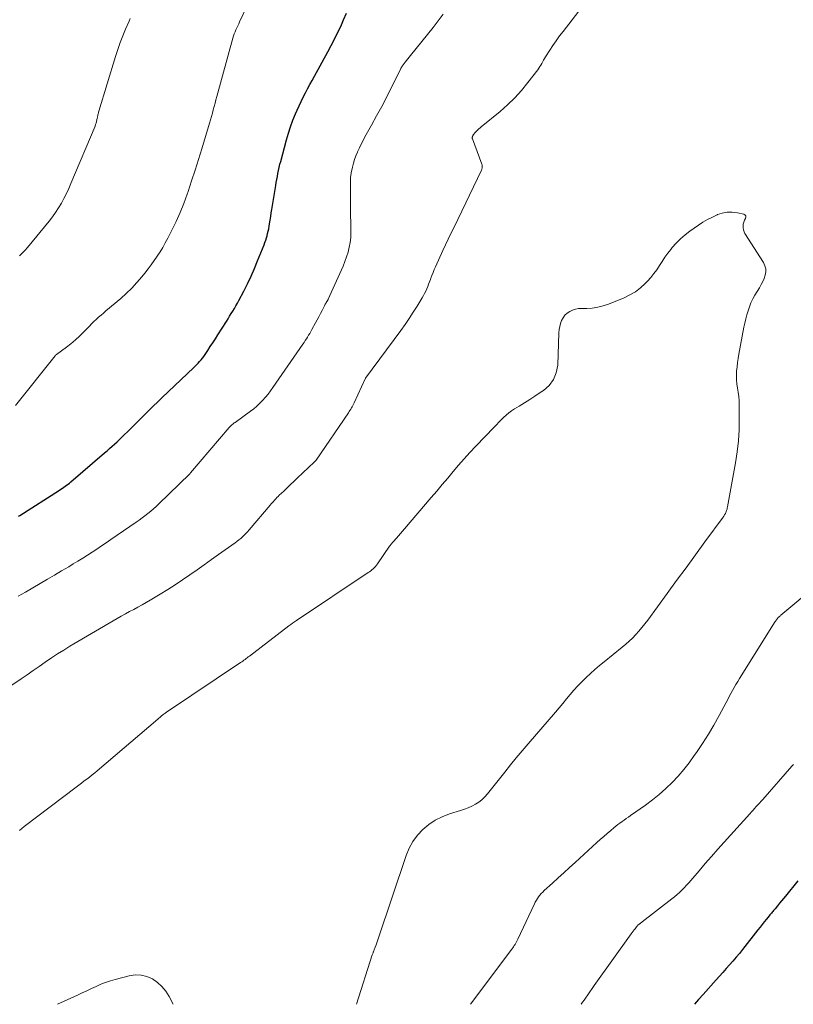
# Model space of a CAD drawing. Units: feet. Extents: x 2020000 to 2025028, y 540000 to 545000.
# Drawn here: x 2022807 to 2022930, y 540000 to 540156 of the extents above; entities that cross this region are included whole.
import ezdxf

# ---------------------------------------------------------------- set-up
doc = ezdxf.new("R2010")
doc.units = ezdxf.units.FT
doc.header["$LTSCALE"] = 100
doc.header["$MEASUREMENT"] = 0
doc.layers.add('CONTOUR INDEX', color=32, linetype='Continuous', lineweight=25)
doc.layers.add('CONTOUR INTERMEDIATE', color=40, linetype='Continuous', lineweight=15)

msp = doc.modelspace()

# ---------------------------------------------------------------- linework, layer by layer
at = {"layer": 'CONTOUR INDEX', "elevation": 1000, "flags": 128}
for points in [[(2022807.15, 540077.19), (2022807.33, 540077.3), (2022813.6, 540081.28), (2022813.83, 540081.43), (2022814.07, 540081.59), (2022814.29, 540081.75), (2022814.52, 540081.91), (2022814.74, 540082.07), (2022814.96, 540082.24), (2022815.17, 540082.42), (2022815.39, 540082.6), (2022820.74, 540087.2), (2022821.13, 540087.54), (2022821.53, 540087.89), (2022821.92, 540088.24), (2022822.31, 540088.59), (2022822.7, 540088.94), (2022823.09, 540089.3), (2022823.47, 540089.66), (2022823.84, 540090.03), (2022824.39, 540090.56), (2022825.04, 540091.2), (2022825.68, 540091.83), (2022826.32, 540092.48), (2022826.96, 540093.12), (2022827.05, 540093.22), (2022827.74, 540093.91), (2022828.44, 540094.6), (2022829.14, 540095.28), (2022829.84, 540095.95), (2022834.79, 540100.64), (2022835.04, 540100.88), (2022835.28, 540101.13), (2022835.52, 540101.38), (2022835.76, 540101.64), (2022835.98, 540101.9), (2022836.2, 540102.17), (2022836.41, 540102.45), (2022836.61, 540102.73), (2022837.04, 540103.38), (2022837.44, 540103.99), (2022837.84, 540104.6), (2022838.24, 540105.22), (2022838.63, 540105.84), (2022839.99, 540107.99), (2022840.25, 540108.4), (2022840.5, 540108.81), (2022840.76, 540109.22), (2022841.01, 540109.62), (2022841.26, 540110.04), (2022841.5, 540110.45), (2022841.73, 540110.87), (2022841.96, 540111.3), (2022842.73, 540112.77), (2022843.31, 540113.94), (2022843.88, 540115.13), (2022844.41, 540116.33), (2022844.91, 540117.54), (2022845.94, 540120.09), (2022846.07, 540120.45), (2022846.2, 540120.81), (2022846.31, 540121.17), (2022846.42, 540121.53), (2022846.51, 540121.9), (2022846.6, 540122.27), (2022846.68, 540122.64), (2022846.74, 540123.02), (2022846.81, 540123.41), (2022846.9, 540123.98), (2022846.99, 540124.56), (2022847.09, 540125.13), (2022847.18, 540125.7), (2022847.79, 540129.45), (2022847.87, 540129.93), (2022847.95, 540130.42), (2022848.04, 540130.9), (2022848.13, 540131.38), (2022848.23, 540131.86), (2022848.34, 540132.34), (2022848.45, 540132.82), (2022848.58, 540133.29), (2022849.5, 540136.7), (2022849.81, 540137.74), (2022850.14, 540138.77), (2022850.51, 540139.78), (2022850.91, 540140.79), (2022851.17, 540141.4), (2022851.47, 540142.09), (2022851.78, 540142.77), (2022852.12, 540143.44), (2022852.47, 540144.11), (2022852.83, 540144.77), (2022853.19, 540145.43), (2022853.55, 540146.09), (2022853.91, 540146.75), (2022856.01, 540150.58), (2022856.54, 540151.58), (2022857.06, 540152.59), (2022857.56, 540153.6), (2022858.05, 540154.63), (2022858.51, 540155.66), (2022858.97, 540156.7)], [(2022930.3, 540019.55), (2022928.33, 540017.12), (2022928.02, 540016.74), (2022927.71, 540016.35), (2022927.4, 540015.97), (2022927.09, 540015.59), (2022926.7, 540015.12), (2022926.59, 540014.97), (2022926.47, 540014.83), (2022926.35, 540014.69), (2022926.24, 540014.55), (2022926.12, 540014.41), (2022926, 540014.27), (2022925.89, 540014.13), (2022925.77, 540013.98), (2022925.33, 540013.44), (2022925, 540013.02), (2022924.66, 540012.6), (2022924.33, 540012.18), (2022924, 540011.77), (2022921.56, 540008.68), (2022921.06, 540008.06), (2022920.55, 540007.44), (2022920.03, 540006.84), (2022919.5, 540006.24), (2022918.97, 540005.64), (2022918.44, 540005.05), (2022917.9, 540004.45), (2022917.37, 540003.86), (2022915.33, 540001.57), (2022914.61, 540000.74), (2022913.99, 540000)]]:
    msp.add_lwpolyline(points, dxfattribs=at)
at = {"layer": 'CONTOUR INTERMEDIATE', "flags": 128}
for points, elevation in [([(2022806.67, 540094.69), (2022812.9, 540102.54), (2022812.92, 540102.56), (2022812.93, 540102.58), (2022812.95, 540102.59), (2022812.97, 540102.61), (2022813.04, 540102.68), (2022813.05, 540102.69), (2022813.07, 540102.71), (2022813.09, 540102.73), (2022813.11, 540102.74), (2022814.7, 540103.9), (2022815.42, 540104.46), (2022816.12, 540105.04), (2022816.78, 540105.65), (2022817.42, 540106.3), (2022817.98, 540106.88), (2022818.33, 540107.25), (2022818.69, 540107.6), (2022819.05, 540107.95), (2022819.42, 540108.29), (2022819.8, 540108.63), (2022820.18, 540108.97), (2022820.56, 540109.3), (2022820.95, 540109.63), (2022823.28, 540111.6), (2022824.17, 540112.41), (2022825.03, 540113.24), (2022825.85, 540114.12), (2022826.63, 540115.03), (2022827.11, 540115.62), (2022827.62, 540116.27), (2022828.12, 540116.92), (2022828.59, 540117.6), (2022829.06, 540118.28), (2022829.5, 540118.97), (2022829.92, 540119.68), (2022830.33, 540120.39), (2022830.71, 540121.12), (2022831.37, 540122.41), (2022832.04, 540123.79), (2022832.68, 540125.2), (2022833.25, 540126.63), (2022833.78, 540128.08), (2022833.93, 540128.52), (2022834.49, 540130.2), (2022835.05, 540131.89), (2022835.58, 540133.58), (2022836.11, 540135.28), (2022837.34, 540139.35), (2022837.49, 540139.87), (2022837.64, 540140.39), (2022837.78, 540140.91), (2022837.92, 540141.43), (2022838.06, 540141.96), (2022838.19, 540142.48), (2022838.33, 540143), (2022838.48, 540143.52), (2022841.03, 540152.78), (2022841.13, 540153.11), (2022841.24, 540153.44), (2022841.36, 540153.76), (2022841.5, 540154.08), (2022841.64, 540154.4), (2022841.79, 540154.71), (2022841.93, 540155.02), (2022842.08, 540155.34), (2022843.79, 540159.03)], 996), ([(2022804.3, 540049.26), (2022807.54, 540051.45), (2022808.5, 540052.11), (2022809.46, 540052.76), (2022810.41, 540053.43), (2022811.36, 540054.1), (2022812.32, 540054.76), (2022813.29, 540055.4), (2022814.27, 540056.02), (2022815.26, 540056.62), (2022822.74, 540061), (2022823.38, 540061.38), (2022824.03, 540061.74), (2022824.68, 540062.1), (2022825.34, 540062.45), (2022826, 540062.8), (2022826.65, 540063.16), (2022827.29, 540063.53), (2022827.94, 540063.9), (2022829.54, 540064.87), (2022830.73, 540065.6), (2022831.9, 540066.35), (2022833.06, 540067.12), (2022834.21, 540067.9), (2022835.35, 540068.71), (2022836.48, 540069.51), (2022837.62, 540070.31), (2022838.76, 540071.12), (2022841.36, 540072.97), (2022841.66, 540073.2), (2022841.96, 540073.43), (2022842.25, 540073.67), (2022842.54, 540073.92), (2022842.81, 540074.18), (2022843.08, 540074.45), (2022843.34, 540074.72), (2022843.59, 540075.01), (2022846.91, 540078.92), (2022847.08, 540079.12), (2022847.25, 540079.33), (2022847.43, 540079.52), (2022847.61, 540079.72), (2022847.79, 540079.92), (2022847.97, 540080.11), (2022848.16, 540080.3), (2022848.35, 540080.48), (2022849.04, 540081.15), (2022849.57, 540081.66), (2022850.11, 540082.18), (2022850.65, 540082.69), (2022851.19, 540083.2), (2022853.88, 540085.73), (2022853.92, 540085.77), (2022853.96, 540085.8), (2022853.99, 540085.84), (2022854.03, 540085.88), (2022854.06, 540085.92), (2022854.09, 540085.96), (2022854.13, 540086), (2022854.16, 540086.04), (2022859.28, 540093.53), (2022859.4, 540093.72), (2022859.52, 540093.91), (2022859.64, 540094.1), (2022859.75, 540094.29), (2022859.86, 540094.48), (2022859.97, 540094.68), (2022860.07, 540094.88), (2022860.16, 540095.08), (2022861.93, 540098.92), (2022861.98, 540099.01), (2022867.54, 540106.55), (2022868.22, 540107.49), (2022868.88, 540108.45), (2022869.51, 540109.42), (2022870.13, 540110.41), (2022870.93, 540111.71), (2022871.13, 540112.06), (2022871.32, 540112.41), (2022871.49, 540112.77), (2022871.65, 540113.13), (2022871.8, 540113.5), (2022871.95, 540113.88), (2022872.09, 540114.25), (2022872.23, 540114.63), (2022872.3, 540114.8), (2022872.47, 540115.26), (2022872.66, 540115.72), (2022872.85, 540116.18), (2022873.05, 540116.63), (2022874.22, 540119.18), (2022874.63, 540120.09), (2022875.06, 540120.99), (2022875.48, 540121.9), (2022875.91, 540122.8), (2022880.29, 540131.87), (2022880.34, 540131.99), (2022880.38, 540132.11), (2022880.41, 540132.23), (2022880.43, 540132.36), (2022880.43, 540132.49), (2022880.42, 540132.61), (2022880.4, 540132.74), (2022880.36, 540132.86), (2022878.86, 540136.84), (2022878.85, 540136.89), (2022878.83, 540136.95), (2022878.83, 540137.01), (2022878.84, 540137.06), (2022878.85, 540137.12), (2022878.86, 540137.18), (2022878.89, 540137.23), (2022878.91, 540137.29), (2022878.93, 540137.33), (2022878.97, 540137.39), (2022879.01, 540137.46), (2022879.05, 540137.53), (2022879.09, 540137.6), (2022879.14, 540137.66), (2022879.19, 540137.73), (2022879.24, 540137.79), (2022879.29, 540137.84), (2022879.53, 540138.08), (2022879.71, 540138.25), (2022879.89, 540138.42), (2022880.07, 540138.58), (2022880.26, 540138.74), (2022883.25, 540141.19), (2022884.44, 540142.23), (2022885.57, 540143.33), (2022886.63, 540144.5), (2022887.63, 540145.73), (2022889.19, 540147.78), (2022889.36, 540148.02), (2022889.53, 540148.27), (2022889.69, 540148.52), (2022889.83, 540148.78), (2022889.98, 540149.05), (2022890.13, 540149.31), (2022890.28, 540149.56), (2022890.44, 540149.82), (2022891.1, 540150.85), (2022891.6, 540151.61), (2022892.12, 540152.37), (2022892.65, 540153.11), (2022893.2, 540153.84), (2022896.56, 540158.18)], 1008), ([(2022807.1, 540064.53), (2022807.67, 540064.85), (2022808.23, 540065.18), (2022810.58, 540066.54), (2022811.71, 540067.2), (2022812.83, 540067.86), (2022813.95, 540068.52), (2022815.06, 540069.19), (2022815.77, 540069.63), (2022816.53, 540070.09), (2022817.28, 540070.55), (2022818.03, 540071.03), (2022818.77, 540071.51), (2022819.51, 540071.99), (2022820.25, 540072.48), (2022820.98, 540072.97), (2022821.71, 540073.47), (2022825.72, 540076.23), (2022826.19, 540076.56), (2022826.66, 540076.9), (2022827.12, 540077.25), (2022827.57, 540077.6), (2022828.02, 540077.96), (2022828.45, 540078.34), (2022828.88, 540078.72), (2022829.3, 540079.12), (2022834.16, 540083.84), (2022834.17, 540083.85), (2022834.19, 540083.87), (2022834.2, 540083.88), (2022834.22, 540083.9), (2022834.28, 540083.97), (2022834.3, 540083.99), (2022834.31, 540084), (2022834.32, 540084.02), (2022834.34, 540084.04), (2022840.43, 540091.18), (2022840.53, 540091.3), (2022840.64, 540091.41), (2022840.75, 540091.52), (2022840.87, 540091.62), (2022840.99, 540091.73), (2022841.11, 540091.82), (2022841.23, 540091.92), (2022841.36, 540092.01), (2022843.79, 540093.77), (2022844.31, 540094.17), (2022844.8, 540094.59), (2022845.27, 540095.03), (2022845.72, 540095.5), (2022846.15, 540095.99), (2022846.57, 540096.49), (2022846.96, 540097), (2022847.34, 540097.53), (2022852.07, 540104.38), (2022852.26, 540104.66), (2022852.44, 540104.94), (2022852.63, 540105.22), (2022852.81, 540105.51), (2022852.99, 540105.8), (2022853.16, 540106.09), (2022853.33, 540106.38), (2022853.49, 540106.68), (2022854.06, 540107.74), (2022854.33, 540108.23), (2022854.59, 540108.72), (2022854.85, 540109.22), (2022855.1, 540109.71), (2022855.48, 540110.45), (2022855.55, 540110.58), (2022855.62, 540110.7), (2022855.69, 540110.83), (2022855.77, 540110.95), (2022855.86, 540111.11), (2022855.89, 540111.15), (2022855.92, 540111.2), (2022855.95, 540111.25), (2022855.98, 540111.3), (2022856, 540111.34), (2022856.03, 540111.39), (2022856.05, 540111.44), (2022856.08, 540111.49), (2022858.43, 540116.74), (2022858.72, 540117.46), (2022858.99, 540118.2), (2022859.21, 540118.95), (2022859.39, 540119.71), (2022859.53, 540120.48), (2022859.63, 540121.25), (2022859.67, 540122.03), (2022859.68, 540122.81), (2022859.62, 540125.5), (2022859.61, 540126.34), (2022859.59, 540127.18), (2022859.59, 540128.02), (2022859.58, 540128.85), (2022859.58, 540130.21), (2022859.59, 540130.37), (2022859.59, 540130.53), (2022859.6, 540130.69), (2022859.62, 540130.85), (2022859.64, 540131.01), (2022859.66, 540131.16), (2022859.69, 540131.32), (2022859.72, 540131.48), (2022859.93, 540132.38), (2022860.09, 540132.98), (2022860.26, 540133.57), (2022860.47, 540134.15), (2022860.7, 540134.73), (2022860.73, 540134.8), (2022861, 540135.4), (2022861.28, 540135.99), (2022861.58, 540136.58), (2022861.89, 540137.16), (2022862.91, 540138.99), (2022863.73, 540140.48), (2022864.54, 540141.98), (2022865.32, 540143.5), (2022866.09, 540145.02), (2022867.54, 540147.92), (2022867.58, 540148.01), (2022867.62, 540148.09), (2022867.67, 540148.17), (2022867.71, 540148.25), (2022867.76, 540148.34), (2022867.81, 540148.41), (2022867.87, 540148.49), (2022867.92, 540148.56), (2022868.24, 540148.96), (2022868.45, 540149.22), (2022868.67, 540149.49), (2022868.88, 540149.76), (2022869.1, 540150.03), (2022872.65, 540154.46), (2022873.46, 540155.51), (2022874.26, 540156.58)], 1004), ([(2022807.27, 540118.34), (2022807.73, 540118.76), (2022808.16, 540119.22), (2022808.57, 540119.69), (2022811.97, 540123.84), (2022812.5, 540124.51), (2022813, 540125.21), (2022813.46, 540125.93), (2022813.9, 540126.67), (2022814.31, 540127.43), (2022814.7, 540128.2), (2022815.06, 540128.97), (2022815.41, 540129.76), (2022819.23, 540138.86), (2022819.32, 540139.11), (2022819.4, 540139.35), (2022819.47, 540139.6), (2022819.53, 540139.86), (2022819.58, 540140.09), (2022819.61, 540140.23), (2022819.64, 540140.37), (2022819.67, 540140.51), (2022819.69, 540140.65), (2022819.73, 540140.79), (2022819.76, 540140.93), (2022819.8, 540141.07), (2022819.84, 540141.21), (2022822.46, 540149.89), (2022822.81, 540150.98), (2022823.19, 540152.06), (2022823.6, 540153.12), (2022824.04, 540154.18), (2022824.6, 540155.46), (2022824.79, 540155.86)], 992), ([(2022807.28, 540027.5), (2022807.65, 540027.82), (2022808.04, 540028.12), (2022816.23, 540034.35), (2022816.65, 540034.67), (2022817.07, 540034.99), (2022817.5, 540035.31), (2022817.92, 540035.62), (2022818.35, 540035.94), (2022818.77, 540036.26), (2022819.18, 540036.59), (2022819.58, 540036.93), (2022829.16, 540045.1), (2022829.3, 540045.22), (2022829.45, 540045.35), (2022829.59, 540045.47), (2022829.73, 540045.59), (2022829.8, 540045.65), (2022829.91, 540045.74), (2022830.02, 540045.83), (2022830.13, 540045.91), (2022830.24, 540045.99), (2022830.36, 540046.07), (2022830.47, 540046.15), (2022830.59, 540046.23), (2022830.7, 540046.31), (2022842.24, 540054.04), (2022842.42, 540054.16), (2022842.59, 540054.28), (2022842.77, 540054.41), (2022842.94, 540054.54), (2022843.11, 540054.66), (2022843.28, 540054.79), (2022843.45, 540054.92), (2022843.62, 540055.05), (2022849.85, 540059.82), (2022850.15, 540060.05), (2022850.46, 540060.28), (2022850.77, 540060.49), (2022851.09, 540060.71), (2022862.39, 540068.26), (2022862.6, 540068.4), (2022862.8, 540068.56), (2022863, 540068.72), (2022863.2, 540068.88), (2022863.39, 540069.06), (2022863.56, 540069.24), (2022863.73, 540069.44), (2022863.88, 540069.64), (2022865.79, 540072.44), (2022865.86, 540072.53), (2022865.92, 540072.62), (2022865.99, 540072.71), (2022866.06, 540072.8), (2022866.12, 540072.88), (2022866.19, 540072.97), (2022866.27, 540073.06), (2022866.34, 540073.14), (2022866.86, 540073.7), (2022867.19, 540074.06), (2022867.52, 540074.43), (2022867.84, 540074.8), (2022868.16, 540075.17), (2022872.37, 540080.12), (2022873.23, 540081.15), (2022874.1, 540082.17), (2022874.96, 540083.2), (2022875.82, 540084.23), (2022876.69, 540085.25), (2022877.58, 540086.26), (2022878.48, 540087.25), (2022879.4, 540088.23), (2022882.3, 540091.27), (2022882.68, 540091.65), (2022883.05, 540092.04), (2022883.43, 540092.43), (2022883.81, 540092.81), (2022884.21, 540093.17), (2022884.62, 540093.52), (2022885.05, 540093.84), (2022885.5, 540094.13), (2022886.26, 540094.6), (2022887.09, 540095.12), (2022887.92, 540095.65), (2022888.75, 540096.18), (2022889.58, 540096.72), (2022890.1, 540097.06), (2022891, 540097.87), (2022891.71, 540098.79), (2022892.13, 540099.87), (2022892.35, 540101.07), (2022892.54, 540106.18), (2022892.59, 540106.68), (2022892.67, 540107.17), (2022892.8, 540107.66), (2022892.97, 540108.13), (2022893.2, 540108.57), (2022893.49, 540108.96), (2022893.84, 540109.28), (2022894.25, 540109.55), (2022894.7, 540109.76), (2022895.17, 540109.91), (2022895.65, 540110), (2022896.15, 540110.04), (2022896.93, 540110.04), (2022897.81, 540110.09), (2022898.68, 540110.21), (2022899.54, 540110.43), (2022900.38, 540110.71), (2022902.83, 540111.71), (2022903.75, 540112.16), (2022904.63, 540112.67), (2022905.43, 540113.29), (2022906.19, 540113.98), (2022906.55, 540114.35), (2022907.07, 540114.93), (2022907.57, 540115.53), (2022908.02, 540116.16), (2022908.44, 540116.81), (2022908.85, 540117.47), (2022909.29, 540118.12), (2022909.75, 540118.75), (2022910.23, 540119.36), (2022910.46, 540119.64), (2022911.1, 540120.35), (2022911.77, 540121.03), (2022912.49, 540121.65), (2022913.25, 540122.23), (2022914.59, 540123.18), (2022915.31, 540123.65), (2022916.03, 540124.09), (2022916.79, 540124.48), (2022917.56, 540124.84), (2022917.59, 540124.86), (2022918.37, 540125.11), (2022919.15, 540125.26), (2022919.95, 540125.27), (2022920.76, 540125.17), (2022921.75, 540124.95), (2022921.95, 540124.83), (2022922.07, 540124.68), (2022922.09, 540124.49), (2022922.03, 540124.26), (2022921.87, 540123.97), (2022921.75, 540123.69), (2022921.68, 540123.38), (2022921.64, 540123.07), (2022921.65, 540122.76), (2022921.7, 540122.45), (2022921.81, 540122.16), (2022921.95, 540121.88), (2022924.89, 540117.27), (2022925.11, 540116.79), (2022925.24, 540116.31), (2022925.23, 540115.81), (2022925.14, 540115.29), (2022924.96, 540114.78), (2022924.75, 540114.27), (2022924.51, 540113.79), (2022924.24, 540113.31), (2022923.51, 540112.12), (2022923.18, 540111.53), (2022922.89, 540110.93), (2022922.64, 540110.31), (2022922.43, 540109.67), (2022922.24, 540109.02), (2022922.07, 540108.37), (2022921.93, 540107.71), (2022921.79, 540107.05), (2022920.99, 540102.8), (2022920.88, 540102.13), (2022920.78, 540101.46), (2022920.69, 540100.78), (2022920.62, 540100.1), (2022920.62, 540100.08), (2022920.59, 540099.41), (2022920.6, 540098.75), (2022920.66, 540098.09), (2022920.76, 540097.44), (2022920.87, 540096.78), (2022920.96, 540096.12), (2022921.01, 540095.46), (2022921.03, 540094.79), (2022921.05, 540092.61), (2022921.01, 540090.85), (2022920.91, 540089.1), (2022920.71, 540087.36), (2022920.45, 540085.63), (2022919.19, 540078.65), (2022919.15, 540078.46), (2022919.11, 540078.27), (2022919.05, 540078.08), (2022918.98, 540077.9), (2022918.91, 540077.71), (2022918.87, 540077.62), (2022918.83, 540077.54), (2022918.78, 540077.45), (2022918.73, 540077.37), (2022918.67, 540077.29), (2022918.62, 540077.21), (2022918.56, 540077.13), (2022918.5, 540077.05), (2022915.63, 540073.13), (2022914.14, 540071.08), (2022912.65, 540069.04), (2022911.15, 540067), (2022909.66, 540064.96), (2022906.58, 540060.73), (2022906.13, 540060.15), (2022905.67, 540059.57), (2022905.19, 540059.01), (2022904.7, 540058.45), (2022904.19, 540057.92), (2022903.67, 540057.41), (2022903.11, 540056.92), (2022902.55, 540056.45), (2022899.67, 540054.17), (2022898.94, 540053.57), (2022898.23, 540052.96), (2022897.52, 540052.33), (2022896.83, 540051.69), (2022896.78, 540051.63), (2022896.14, 540051), (2022895.51, 540050.34), (2022894.91, 540049.67), (2022894.33, 540048.98), (2022893.76, 540048.28), (2022893.18, 540047.58), (2022892.6, 540046.89), (2022892.01, 540046.2), (2022887.68, 540041.18), (2022886.74, 540040.08), (2022885.81, 540038.97), (2022884.9, 540037.85), (2022883.99, 540036.72), (2022881.26, 540033.26), (2022880.84, 540032.79), (2022880.38, 540032.35), (2022879.88, 540031.98), (2022879.35, 540031.64), (2022878.78, 540031.35), (2022878.2, 540031.08), (2022877.61, 540030.85), (2022877, 540030.64), (2022875.24, 540030.1), (2022874.08, 540029.66), (2022872.98, 540029.11), (2022871.97, 540028.43), (2022871.01, 540027.65), (2022870.18, 540026.74), (2022869.44, 540025.76), (2022868.86, 540024.69), (2022868.39, 540023.55), (2022863.99, 540010.36), (2022863.88, 540010.03), (2022863.76, 540009.71), (2022863.64, 540009.38), (2022863.52, 540009.06), (2022863.34, 540008.6), (2022863.31, 540008.51), (2022863.27, 540008.41), (2022863.23, 540008.32), (2022863.19, 540008.22), (2022863.16, 540008.13), (2022863.12, 540008.03), (2022863.09, 540007.93), (2022863.05, 540007.84), (2022860.56, 540000)], 1012), ([(2022933.37, 540066.34), (2022927.6, 540061.51), (2022927.54, 540061.45), (2022927.47, 540061.39), (2022927.4, 540061.34), (2022927.33, 540061.28), (2022927.27, 540061.22), (2022927.21, 540061.16), (2022927.15, 540061.1), (2022927.09, 540061.03), (2022927.04, 540060.97), (2022926.96, 540060.86), (2022926.88, 540060.76), (2022926.81, 540060.66), (2022926.74, 540060.55), (2022921.09, 540051.5), (2022920.8, 540051.04), (2022920.53, 540050.57), (2022920.26, 540050.11), (2022919.99, 540049.64), (2022919.73, 540049.16), (2022919.47, 540048.69), (2022919.22, 540048.21), (2022918.96, 540047.74), (2022917.85, 540045.65), (2022917.02, 540044.16), (2022916.16, 540042.69), (2022915.25, 540041.26), (2022914.31, 540039.84), (2022913.94, 540039.32), (2022913.13, 540038.2), (2022912.28, 540037.12), (2022911.37, 540036.08), (2022910.42, 540035.08), (2022909.43, 540034.12), (2022908.4, 540033.2), (2022907.33, 540032.34), (2022906.22, 540031.51), (2022903.86, 540029.84), (2022903.52, 540029.6), (2022903.19, 540029.37), (2022902.86, 540029.13), (2022902.52, 540028.9), (2022902.19, 540028.66), (2022901.86, 540028.41), (2022901.54, 540028.16), (2022901.23, 540027.9), (2022900.73, 540027.49), (2022900.18, 540027.01), (2022899.62, 540026.54), (2022899.08, 540026.05), (2022898.54, 540025.56), (2022895.1, 540022.43), (2022894.21, 540021.62), (2022893.32, 540020.8), (2022892.42, 540019.98), (2022891.53, 540019.17), (2022890.23, 540017.98), (2022889.99, 540017.75), (2022889.76, 540017.51), (2022889.55, 540017.26), (2022889.34, 540017), (2022889.15, 540016.73), (2022888.98, 540016.45), (2022888.81, 540016.17), (2022888.66, 540015.87), (2022886.03, 540010.28), (2022885.93, 540010.08), (2022885.83, 540009.87), (2022885.72, 540009.68), (2022885.61, 540009.48), (2022885.49, 540009.29), (2022885.37, 540009.1), (2022885.24, 540008.91), (2022885.1, 540008.73), (2022878.55, 540000)], 1008), ([(2022929.62, 540037.91), (2022929.38, 540037.64), (2022924.75, 540032.4), (2022924.5, 540032.11), (2022924.24, 540031.83), (2022923.99, 540031.54), (2022923.73, 540031.26), (2022923.47, 540030.98), (2022923.22, 540030.69), (2022922.96, 540030.41), (2022922.71, 540030.12), (2022918.68, 540025.64), (2022917.67, 540024.51), (2022916.67, 540023.38), (2022915.68, 540022.24), (2022914.69, 540021.09), (2022913.41, 540019.6), (2022913.06, 540019.21), (2022912.71, 540018.82), (2022912.34, 540018.44), (2022911.97, 540018.06), (2022911.59, 540017.7), (2022911.21, 540017.35), (2022910.81, 540017.01), (2022910.4, 540016.68), (2022905.69, 540013.02), (2022905.6, 540012.95), (2022905.51, 540012.88), (2022905.42, 540012.81), (2022905.33, 540012.74), (2022905.28, 540012.71), (2022905.21, 540012.66), (2022905.15, 540012.6), (2022905.08, 540012.55), (2022905.01, 540012.49), (2022904.95, 540012.43), (2022904.89, 540012.36), (2022904.83, 540012.3), (2022904.78, 540012.23), (2022904.57, 540011.96), (2022904.41, 540011.76), (2022904.26, 540011.55), (2022904.11, 540011.34), (2022903.95, 540011.13), (2022898.13, 540002.97), (2022897.78, 540002.48), (2022897.43, 540001.98), (2022897.09, 540001.49), (2022896.75, 540000.99), (2022896.52, 540000.67), (2022896.29, 540000.33), (2022896.07, 540000)], 1004), ([(2022813.32, 540000), (2022816.48, 540001.47), (2022817.21, 540001.81), (2022817.94, 540002.15), (2022818.68, 540002.5), (2022819.41, 540002.84), (2022820.14, 540003.16), (2022820.89, 540003.46), (2022821.66, 540003.71), (2022822.43, 540003.93), (2022824.63, 540004.51), (2022825.58, 540004.64), (2022826.51, 540004.63), (2022827.41, 540004.4), (2022828.29, 540004.03), (2022829.09, 540003.47), (2022829.81, 540002.83), (2022830.41, 540002.08), (2022830.92, 540001.25), (2022831.56, 540000)], 1016)]:
    msp.add_lwpolyline(points, dxfattribs=dict(at, elevation=elevation))

doc.saveas('drawing.dxf')
